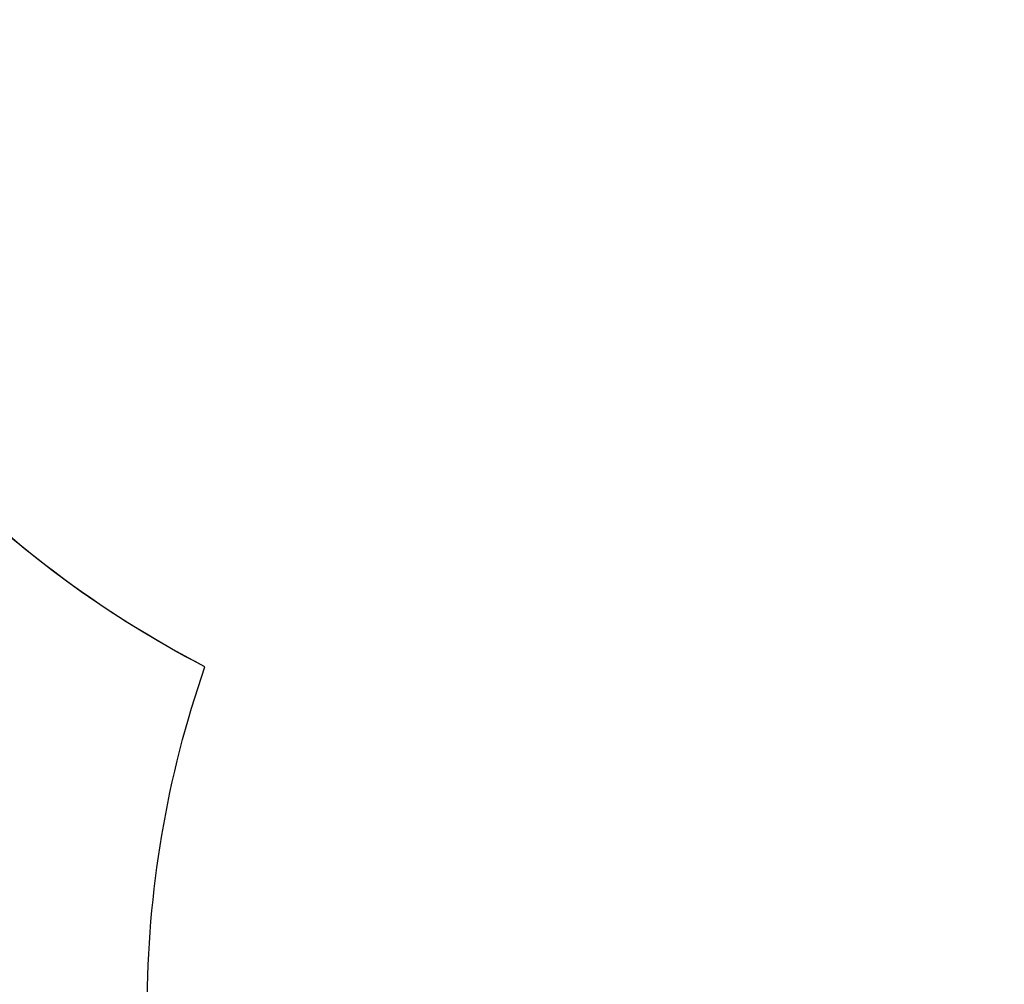
# Model space of a CAD drawing. Units: centimetres. Extents: x 3541 to 4708, y -624 to 263.
# Drawn here: x 3952 to 4094, y -382 to -243 of the extents above; entities that cross this region are included whole.
import ezdxf

# ---------------------------------------------------------------- set-up
doc = ezdxf.new("R2010")
doc.units = ezdxf.units.CM
doc.layers.add('VP-DIM', color=7, linetype='Continuous')
doc.layers.add('VP-HIC', color=6, linetype='Continuous')
doc.dimstyles.new('Strefa', dxfattribs={"dimtxt": 14, "dimasz": 20, "dimexe": 20, "dimexo": 50, "dimgap": 20, "dimtad": 0, "dimdec": 0, "dimzin": 0, "dimdsep": 46, "dimtxsty": 'Standard', "dimcen": 0.09, "dimadec": 0, "dimazin": 0, "dimtfac": 1, "dimtdec": 4, "dimtofl": 0, "dimtmove": 0, "dimatfit": 3, "dimfxl": 70, "dimfxlon": 1, "dimtolj": 1, "dimtzin": 0, "dimarcsym": 0})

# ---------------------------------------------------------------- blocks, each defined once
blk = doc.blocks.new('*D77')
at = {"layer": 'Defpoints', "color": 0}
for p in [(3764.31, 243.02), (3764.31, -428.24), (4459.44, -430.01)]:
    blk.add_point(p, dxfattribs=at)
at = {"layer": 'VP-DIM', "color": 0, "lineweight": -2}
for p, q in [((3764.31, 173.02), (3764.31, 263.02)), ((4459.44, 173.02), (4459.44, 263.02)), ((3784.31, 243.02), (4088.4, 243.02)), ((4439.44, 243.02), (4165.73, 243.02))]:
    blk.add_line(p, q, dxfattribs=at)
at = {"layer": 'VP-DIM', "color": 0}
for points in [[(3784.31, 246.36), (3784.31, 239.69), (3764.31, 243.02)], [(4439.44, 239.69), (4439.44, 246.36), (4459.44, 243.02)]]:
    blk.add_solid(points, dxfattribs=at)
at = {"layer": 'VP-DIM', "color": 0, "insert": (4127.07, 243.02), "char_height": 14, "attachment_point": 5}
blk.add_mtext('\\A1;695', dxfattribs=at)
blk = doc.blocks.new('*D78')
at = {"layer": 'Defpoints', "color": 0}
for p in [(3963.83, 151.13), (3963.83, -452.78), (4309.09, -463.26)]:
    blk.add_point(p, dxfattribs=at)
at = {"layer": 'VP-DIM', "color": 0, "lineweight": -2}
for p, q in [((3963.83, 81.13), (3963.83, 171.13)), ((4309.09, 81.13), (4309.09, 171.13)), ((3983.83, 151.13), (4093.47, 151.13)), ((4289.09, 151.13), (4170.8, 151.13))]:
    blk.add_line(p, q, dxfattribs=at)
at = {"layer": 'VP-DIM', "color": 0}
for points in [[(3983.83, 154.46), (3983.83, 147.79), (3963.83, 151.13)], [(4289.09, 147.79), (4289.09, 154.46), (4309.09, 151.13)]]:
    blk.add_solid(points, dxfattribs=at)
at = {"layer": 'VP-DIM', "color": 0, "insert": (4132.14, 151.13), "char_height": 14, "attachment_point": 5}
blk.add_mtext('\\A1;345', dxfattribs=at)

msp = doc.modelspace()

# ---------------------------------------------------------------- linework, layer by layer
at = {"layer": 'VP-HIC', "color": 5}
msp.add_lwpolyline([(4386, -263.48, -0.264734), (4459.44, -392.47), (4459.44, -467.56, -0.414214), (4309.44, -617.56), (4252.09, -617.56, -0.073479), (4208.71, -623.97), (4120.53, -623.97, -0.414214), (3970.53, -473.97), (3970.53, -385.6, -0.083714), (3978.82, -336.42, -0.280617), (3897.62, -203.12), (3897.62, -120.28, -0.414214), (4047.62, 29.72), (4068.09, 29.72, -0.07827), (4114.19, 36.98), (4216.11, 36.98, -0.078455), (4262.33, 29.69, -0.386704), (4398.12, -119.64), (4398.12, -204.39, -0.101558)], format="xyb", close=True, dxfattribs=at)
at = {"layer": 'VP-HIC', "color": 1}
msp.add_lwpolyline([(3938.2, -305.73), (3863.76, -305.73, 0.418143), (3764.31, -405.73), (3764.31, -454.1, 0.418143), (3863.76, -554.1), (3993.72, -554.1, -0.141835), (3970.53, -473.97), (3970.53, -385.6, -0.083714), (3978.82, -336.42, -0.085461)], format="xyb", close=True, dxfattribs=at)

# ---------------------------------------------------------------- dimensions: what is measured, and where the dimension line sits
at = {"layer": 'VP-DIM', "color": 0}
for base, p1, p2, picture, middle in [((3764.31, 243.02), (4459.44, -430.01), (3764.31, -428.24), '*D77', (4127.07, 243.02)), ((3963.83, 151.13), (4309.09, -463.26), (3963.83, -452.78), '*D78', (4132.14, 151.13))]:
    dim = msp.add_linear_dim(base=base, p1=p1, p2=p2, angle=180, dimstyle='Strefa', dxfattribs=at)
    dim.commit()
    dim.dimension.update_dxf_attribs({"geometry": picture, "text_midpoint": middle, "dimtype": 160})

doc.saveas('drawing.dxf')
